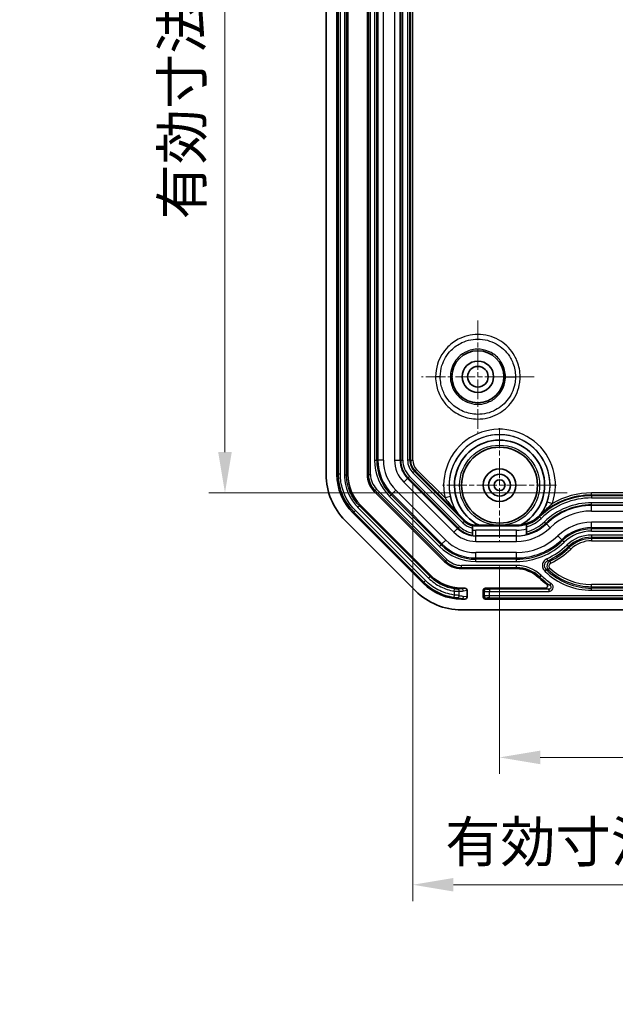
# Model space of a CAD drawing. Units: millimetres. Extents: x 1285 to 3661, y 1052 to 1473.
# Drawn here: x 2778 to 2833, y 1200 to 1290 of the extents above; entities that cross this region are included whole.
import ezdxf

# ---------------------------------------------------------------- set-up
doc = ezdxf.new("R2010")
doc.units = ezdxf.units.MM
doc.linetypes.add('CHAIN', pattern=[0.3543, 0.2362, -0.0295, 0.0591, -0.0295])
for name, color, linetype, lineweight in [('Center Mark (ISO)', 131, 'Continuous', 18), ('Dimension (ISO)', 7, 'Continuous', 18), ('Visible (ISO)', 7, 'Continuous', 35), ('Visible Narrow (ISO)', 7, 'Continuous', 25)]:
    doc.layers.add(name, color=color, linetype=linetype, lineweight=lineweight)
doc.styles.add('Note Text (TK)', font='txt')
doc.dimstyles.new('Default - Method 1b (TK)', dxfattribs={"dimscale": 1.5, "dimtxt": 2.5, "dimasz": 2.5, "dimexe": 1, "dimexo": 1.5, "dimgap": 1, "dimtad": 1, "dimtoh": 1, "dimrnd": 1e-08, "dimdsep": 46, "dimtxsty": 'Note Text (TK)', "dimcen": 0.09, "dimdle": 5, "dimclrd": 100, "dimclre": 100, "dimclrt": 7, "dimadec": 1, "dimazin": 1, "dimtfac": 1, "dimtmove": 0, "dimatfit": 3, "dimfxl": 1, "dimtolj": 1, "dimlwd": -1, "dimlwe": -1, "dimarcsym": 0})

# ---------------------------------------------------------------- blocks, each defined once
blk = doc.blocks.new('*D62')
at = {"layer": 'Defpoints', "color": 0}
for p in [(2830.413, 1353.736), (2796.578, 1246.723), (2830.413, 1246.723)]:
    blk.add_point(p, dxfattribs=at)
at = {"layer": 'Dimension (ISO)', "color": 100}
for p, q in [((2828.163, 1353.736), (2795.078, 1353.736)), ((2796.578, 1349.986), (2796.578, 1250.473)), ((2828.163, 1246.723), (2795.078, 1246.723))]:
    blk.add_line(p, q, dxfattribs=at)
for points in [[(2795.953, 1349.986), (2797.203, 1349.986), (2796.578, 1353.736)], [(2795.953, 1250.473), (2797.203, 1250.473), (2796.578, 1246.723)]]:
    blk.add_solid(points, dxfattribs=at)
at = {"layer": 'Dimension (ISO)', "color": 7, "insert": (2792.618, 1271.94), "char_height": 3.75, "attachment_point": 4, "rotation": 90, "style": 'Note Text (TK)'}
blk.add_mtext('\\A1;\\fＭＳ Ｐゴシック|b0|i0;\\H3.7310;有効寸法 / Max dim. 107', dxfattribs=at)
blk = doc.blocks.new('*D64')
at = {"layer": 'Defpoints', "color": 0}
for p in [(2821.913, 1242.179), (2865.913, 1242.179), (2865.913, 1222.322)]:
    blk.add_point(p, dxfattribs=at)
at = {"layer": 'Dimension (ISO)', "color": 100}
for p, q in [((2821.913, 1239.929), (2821.913, 1220.822)), ((2865.913, 1239.929), (2865.913, 1220.822)), ((2825.663, 1222.322), (2862.163, 1222.322))]:
    blk.add_line(p, q, dxfattribs=at)
for points in [[(2825.663, 1222.947), (2825.663, 1221.697), (2821.913, 1222.322)], [(2862.163, 1222.947), (2862.163, 1221.697), (2865.913, 1222.322)]]:
    blk.add_solid(points, dxfattribs=at)
at = {"layer": 'Dimension (ISO)', "color": 7, "insert": (2841.366, 1225.697), "char_height": 3.75, "attachment_point": 4, "style": 'Note Text (TK)'}
blk.add_mtext('\\A1;44', dxfattribs=at)
blk = doc.blocks.new('*D81')
at = {"layer": 'Defpoints', "color": 0}
for p in [(2813.906, 1249.74), (2873.919, 1249.74), (2873.919, 1210.578)]:
    blk.add_point(p, dxfattribs=at)
at = {"layer": 'Dimension (ISO)', "color": 100}
for p, q in [((2813.906, 1247.49), (2813.906, 1209.078)), ((2873.919, 1247.49), (2873.919, 1209.078)), ((2817.656, 1210.578), (2870.169, 1210.578))]:
    blk.add_line(p, q, dxfattribs=at)
for points in [[(2817.656, 1211.203), (2817.656, 1209.953), (2813.906, 1210.578)], [(2870.169, 1211.203), (2870.169, 1209.953), (2873.919, 1210.578)]]:
    blk.add_solid(points, dxfattribs=at)
at = {"layer": 'Dimension (ISO)', "color": 7, "insert": (2816.905, 1214.537), "char_height": 3.75, "attachment_point": 4, "style": 'Note Text (TK)'}
blk.add_mtext('\\A1;\\fＭＳ Ｐゴシック|b0|i0;\\H3.7310;有効寸法 / Max dim. 60', dxfattribs=at)

msp = doc.modelspace()

# ---------------------------------------------------------------- linework, layer by layer
at = {"layer": 'Center Mark (ISO)', "linetype": 'CHAIN', "ltscale": 7.704271}
for p, q in [((2819.9126, 1262.6294), (2819.9126, 1252.2294)), ((2825.1126, 1257.4294), (2814.7126, 1257.4294))]:
    msp.add_line(p, q, dxfattribs=at)
at = {"layer": 'Center Mark (ISO)', "linetype": 'CHAIN', "ltscale": 7.778352}
for p, q in [((2821.9126, 1252.6794), (2821.9126, 1242.1794)), ((2827.1626, 1247.4294), (2816.6626, 1247.4294))]:
    msp.add_line(p, q, dxfattribs=at)
at = {"layer": 'Visible (ISO)'}
for p, q in [((2805.9126, 1346.4441), (2805.9126, 1248.4147)), ((2806.9126, 1346.444), (2806.9126, 1248.4149)), ((2807.9126, 1248.4148), (2807.9126, 1346.444)), ((2809.7126, 1346.4441), (2809.7126, 1248.4147)), ((2810.3569, 1246.8591), (2816.8422, 1240.3738)), ((2815.5693, 1239.1011), (2809.0842, 1245.5862)), ((2807.6699, 1244.1721), (2814.1552, 1237.6868)), ((2814.8622, 1238.394), (2808.3772, 1244.879)), ((2817.9972, 1244.8757), (2817.9952, 1244.8741)), ((2817.9972, 1244.8757), (2818.7334, 1244.1395)), ((2819.4126, 1243.6818), (2819.4126, 1243.7107)), ((2819.4126, 1243.478), (2819.4126, 1243.6818)), ((2819.4126, 1243.0328), (2819.4126, 1243.478)), ((2819.7233, 1243.7294), (2823.4728, 1243.7294)), ((2819.7233, 1243.677), (2823.4728, 1243.677)), ((2824.4126, 1243.7957), (2824.4126, 1243.5865)), ((2824.4126, 1243.5865), (2824.4126, 1243.1305)), ((2819.4126, 1242.8309), (2819.4126, 1243.0328)), ((2819.4126, 1242.8025), (2819.4126, 1242.8309)), ((2819.4126, 1242.8025), (2819.4126, 1242.7855)), ((2824.4126, 1243.1305), (2824.4126, 1242.9243)), ((2824.4126, 1242.9243), (2824.4126, 1242.8953)), ((2823.4728, 1239.7294), (2818.3978, 1239.7294)), ((2818.709, 1237.9294), (2818.398, 1237.9294)), ((2818.9126, 1237.128), (2818.9126, 1237.7309)), ((2820.4126, 1237.7295), (2820.4126, 1237.1293)), ((2826.1468, 1237.9294), (2820.6124, 1237.9294)), ((2818.398, 1236.9294), (2818.709, 1236.9294)), ((2820.6124, 1236.9294), (2867.2127, 1236.9294)), ((2818.3978, 1235.9294), (2869.4273, 1235.9294))]:
    msp.add_line(p, q, dxfattribs=at)
for centre, radius in [((2819.9126, 1257.4294), 2.4), ((2819.9126, 1257.4294), 1.45), ((2819.9126, 1257.4294), 0.95), ((2821.9126, 1247.4294), 3.5), ((2821.9126, 1247.4294), 1.5), ((2821.9126, 1247.4294), 1.0065), ((2821.9126, 1247.4294), 1.005), ((2821.9126, 1247.4294), 0.505)]:
    msp.add_circle(centre, radius, dxfattribs=at)
for centre, radius, start, end in [((2821.9126, 1247.4294), 4.1568, 297.839925, 242.885751), ((2811.9126, 1248.4147), 6, 180, 225), ((2811.9126, 1248.4147), 2.2, 180, 225), ((2819.7233, 1245.1294), 1.4, 225, 270), ((2823.4728, 1246.7294), 3, 270, 313.94552), ((2830.4126, 1239.5294), 7, 131.959336, 133.94552), ((2819.7233, 1245.1294), 1.4524, 257.644943, 270), ((2823.4728, 1246.7294), 3.0524, 270, 287.930993), ((2818.3978, 1241.9294), 2.2, 225, 270), ((2823.4728, 1236.7294), 3, 46.05448, 90), ((2830.4126, 1243.9294), 7, 226.05448, 233.666897), ((2818.3978, 1241.9294), 6, 225, 270)]:
    msp.add_arc(centre, radius, start, end, dxfattribs=at)
for centre, major_axis, ratio, start_param, end_param in [((2811.9141, 1248.4153), (4.6209, 1.9141), 0.999869, 2.7489399, 3.5342454), ((2811.9138, 1248.4152), (3.6967, 1.5312), 0.999869, 2.7489399, 3.5342454), ((2818.3984, 1241.9307), (1.5312, 3.6967), 0.999869, 2.7489399, 3.5342454), ((2818.3985, 1241.931), (1.9141, 4.6209), 0.999869, 2.7489399, 3.5342454), ((2818.7074, 1237.7293), (0.2029, 0.031), 0.9742941, 6.1354192, 7.698439), ((2820.6127, 1237.7293), (-0.1416, 0.1416), 0.9987828, 5.4983961, 7.0679745), ((2818.7074, 1237.1295), (0.2029, -0.031), 0.9742941, 4.8679316, 6.4309514), ((2820.6127, 1237.1295), (-0.1416, -0.1416), 0.9987828, 5.4983961, 7.0679745)]:
    msp.add_ellipse(centre, major_axis=major_axis, ratio=ratio, start_param=start_param, end_param=end_param, dxfattribs=at)
for points, knots in [([(2817.9952, 1244.8741), (2817.9951, 1244.874), (2817.995, 1244.874), (2817.9932, 1244.8742), (2817.9885, 1244.8778), (2817.9788, 1244.8862), (2817.975, 1244.8895), (2817.9653, 1244.8985), (2817.9602, 1244.9033), (2817.9563, 1244.907), (2817.9562, 1244.9071), (2817.9561, 1244.9072)], [0.000000211, 0.000000211, 0.000000211, 0.000000211, 0.001041178, 0.001041178, 0.009369017, 0.009369017, 0.013279365, 0.013279365, 0.017947776, 0.017947776, 0.018082242, 0.018082242, 0.018082242, 0.018082242]), ([(2825.7806, 1244.7688), (2825.7805, 1244.7687), (2825.7803, 1244.7685), (2825.7753, 1244.7643), (2825.7686, 1244.7586), (2825.7556, 1244.7481), (2825.7508, 1244.7443), (2825.7397, 1244.7358), (2825.7347, 1244.7327), (2825.7338, 1244.7334)], [-0.0000600236, -0.0000600236, -0.0000600236, -0.0000600236, 0, 0, 0.0022563098, 0.0022563098, 0.0041766367, 0.0041766367, 0.0078506118, 0.0078506118, 0.0078506118, 0.0078506118]), ([(2826.4026, 1239.6466), (2826.3606, 1239.643), (2826.3185, 1239.6397), (2826.276, 1239.6368), (2826.2755, 1239.6368), (2826.2751, 1239.6368)], [0.01931782, 0.01931782, 0.01931782, 0.01931782, 0.28827061, 0.28827061, 0.29117539, 0.29117539, 0.29117539, 0.29117539]), ([(2826.5488, 1239.7836), (2826.5484, 1239.7832), (2826.5481, 1239.7829), (2826.5301, 1239.7663), (2826.5126, 1239.7501), (2826.4784, 1239.7182), (2826.4622, 1239.7029), (2826.4345, 1239.6769), (2826.4234, 1239.6663), (2826.4077, 1239.6515), (2826.4034, 1239.6473), (2826.4026, 1239.6466)], [-0.000142522, -0.000142522, -0.000142522, -0.000142522, 0, 0, 0.007205005, 0.007205005, 0.01502697, 0.01502697, 0.022835637, 0.022835637, 0.03063835, 0.03063835, 0.03063835, 0.03063835]), ([(2826.1468, 1237.9294), (2826.1731, 1237.9294), (2826.1991, 1237.9346), (2826.2476, 1237.9545), (2826.2696, 1237.9691), (2826.3066, 1238.0057), (2826.3213, 1238.0274), (2826.3415, 1238.0752), (2826.3469, 1238.1007), (2826.3474, 1238.1526), (2826.3427, 1238.1783), (2826.3262, 1238.2199), (2826.3168, 1238.2363), (2826.2939, 1238.266), (2826.2803, 1238.2792), (2826.2652, 1238.2903)], [0, 0, 0, 0, 0.00788958, 0.00788958, 0.015730569, 0.015730569, 0.023521676, 0.023521676, 0.031290188, 0.031290188, 0.039075976, 0.039075976, 0.04470659, 0.04470659, 0.050344973, 0.050344973, 0.050344973, 0.050344973])]:
    msp.add_open_spline(points, degree=3, knots=knots, dxfattribs=at)
for points in [[(2825.7338, 1244.7334), (2825.7333, 1244.7339), (2825.7328, 1244.7343), (2825.7323, 1244.7348)], [(2826.4026, 1239.6466), (2826.4026, 1239.6466), (2826.4026, 1239.6466), (2826.4026, 1239.6466)]]:
    msp.add_open_spline(points, degree=3, dxfattribs=at)
for points, weights in [([(2824.4126, 1243.8253), (2824.4126, 1243.8106), (2824.4126, 1243.7957)], [1, 1.00001442058, 1.00000553879]), ([(2824.4126, 1242.8779), (2824.4126, 1242.8866), (2824.4126, 1242.8953)], [1.00001637095, 1.00002113878, 1.00002109929])]:
    msp.add_rational_spline(points, weights, degree=2, dxfattribs=at)
at = {"layer": 'Visible Narrow (ISO)'}
for p, q in [((2807.028, 1346.4235), (2807.028, 1248.4354)), ((2807.2279, 1248.4354), (2807.2279, 1346.4235)), ((2807.5972, 1346.4645), (2807.5972, 1248.3944)), ((2807.7971, 1248.3944), (2807.7971, 1346.4645)), ((2809.8106, 1346.4441), (2809.8106, 1248.4147)), ((2810.0105, 1248.4147), (2810.0105, 1346.4441)), ((2810.3797, 1345.1187), (2810.3797, 1249.7402)), ((2810.5796, 1249.7402), (2810.5796, 1345.1187)), ((2810.6957, 1345.1187), (2810.6957, 1249.7402)), ((2811.1954, 1249.7402), (2811.1954, 1345.1187)), ((2812.2297, 1345.1187), (2812.2297, 1249.7402)), ((2812.7294, 1249.7402), (2812.7294, 1345.1187)), ((2813.7058, 1345.1187), (2813.7058, 1249.7402)), ((2813.9057, 1249.7402), (2813.9057, 1345.1187)), ((2812.7931, 1296.9294), (2812.7931, 1249.7402)), ((2812.993, 1249.7402), (2812.993, 1296.9294)), ((2813.4321, 1296.9294), (2813.4321, 1249.7402)), ((2813.632, 1249.7402), (2813.632, 1296.9294)), ((2816.4424, 1257.4352), (2816.012, 1257.4359)), ((2822.4525, 1257.4274), (2823.3827, 1257.4266)), ((2810.3797, 1249.7402), (2810.5796, 1249.7402)), ((2810.5796, 1249.7402), (2810.6957, 1249.7402)), ((2811.1954, 1249.7402), (2810.6957, 1249.7402)), ((2812.2297, 1249.7402), (2812.7294, 1249.7402)), ((2812.7931, 1249.7402), (2812.7294, 1249.7402)), ((2812.7931, 1249.7402), (2812.993, 1249.7402)), ((2813.632, 1249.7402), (2813.4321, 1249.7402)), ((2813.632, 1249.7402), (2813.7058, 1249.7402)), ((2813.7058, 1249.7402), (2813.9057, 1249.7402)), ((2814.0656, 1248.6933), (2813.9243, 1248.5519)), ((2814.0656, 1248.6933), (2814.1178, 1248.7455)), ((2818.6764, 1244.0825), (2814.0656, 1248.6933)), ((2814.1178, 1248.7455), (2814.2592, 1248.8868)), ((2814.1178, 1248.7455), (2817.9561, 1244.9072)), ((2816.8905, 1246.2555), (2814.2592, 1248.8868)), ((2807.028, 1248.4354), (2806.9126, 1248.4149)), ((2807.2279, 1248.4354), (2807.028, 1248.4354)), ((2807.5972, 1248.3944), (2807.7971, 1248.3944)), ((2807.9126, 1248.4148), (2807.7971, 1248.3944)), ((2809.8106, 1248.4147), (2809.7126, 1248.4147)), ((2809.8106, 1248.4147), (2810.0105, 1248.4147)), ((2813.0741, 1247.7017), (2813.4274, 1248.055)), ((2813.0741, 1247.7017), (2817.6848, 1243.0909)), ((2813.4725, 1248.1001), (2813.4274, 1248.055)), ((2818.0382, 1243.4443), (2813.4274, 1248.055)), ((2813.4725, 1248.1001), (2813.6138, 1248.2414)), ((2813.4725, 1248.1001), (2818.0832, 1243.4893)), ((2818.2246, 1243.6307), (2813.6138, 1248.2414)), ((2813.9243, 1248.5519), (2818.5351, 1243.9412)), ((2810.4262, 1246.9284), (2810.3569, 1246.8591)), ((2810.4262, 1246.9284), (2810.5676, 1247.0697)), ((2810.4262, 1246.9284), (2816.9115, 1240.4431)), ((2817.0529, 1240.5844), (2810.5676, 1247.0697)), ((2811.9894, 1246.617), (2812.3427, 1246.9703)), ((2816.9535, 1242.3596), (2812.3427, 1246.9703)), ((2811.766, 1246.3936), (2811.9073, 1246.5349)), ((2811.766, 1246.3936), (2816.3767, 1241.7828)), ((2811.9073, 1246.5349), (2811.9894, 1246.617)), ((2816.5181, 1241.9241), (2811.9073, 1246.5349)), ((2811.9894, 1246.617), (2816.6001, 1242.0062)), ((2817.3771, 1246.3692), (2816.8905, 1246.2555)), ((2826.3138, 1245.905), (2826.7859, 1245.7414)), ((2857.4126, 1246.7226), (2830.4126, 1246.7226)), ((2830.4126, 1246.5227), (2830.4126, 1246.7226)), ((2830.4126, 1246.4489), (2830.4126, 1246.5227)), ((2830.4126, 1246.5227), (2857.4126, 1246.5227)), ((2830.4126, 1246.4489), (2830.4126, 1246.249)), ((2857.4126, 1246.4489), (2830.4126, 1246.4489)), ((2830.4126, 1246.249), (2857.4126, 1246.249)), ((2808.6146, 1245.0875), (2808.4733, 1244.9462)), ((2815.0707, 1238.6315), (2808.6146, 1245.0875)), ((2808.8468, 1245.3777), (2808.9881, 1245.519)), ((2808.8468, 1245.3777), (2815.3608, 1238.8636)), ((2808.9881, 1245.519), (2809.0842, 1245.5862)), ((2815.5021, 1239.0049), (2808.9881, 1245.519)), ((2830.4126, 1245.61), (2830.4126, 1245.8099)), ((2857.4126, 1245.8099), (2830.4126, 1245.8099)), ((2830.4126, 1245.61), (2830.4126, 1245.5463)), ((2830.4126, 1245.61), (2857.4126, 1245.61)), ((2857.4126, 1245.5463), (2830.4126, 1245.5463)), ((2830.4126, 1245.0466), (2830.4126, 1245.5463)), ((2830.4126, 1245.0466), (2857.4126, 1245.0466)), ((2808.3772, 1244.879), (2808.4733, 1244.9462)), ((2808.4733, 1244.9462), (2814.9293, 1238.4902)), ((2818.6764, 1244.0825), (2818.5351, 1243.9412)), ((2818.6764, 1244.0825), (2818.7334, 1244.1395)), ((2825.6106, 1244.5114), (2825.5547, 1244.5694)), ((2825.6106, 1244.5114), (2825.7494, 1244.3675)), ((2817.6848, 1243.0909), (2818.0382, 1243.4443)), ((2818.0832, 1243.4893), (2818.0382, 1243.4443)), ((2818.0832, 1243.4893), (2818.2246, 1243.6307)), ((2819.7233, 1243.677), (2819.7233, 1243.7294)), ((2819.7233, 1242.7649), (2819.7233, 1243.2646)), ((2823.4728, 1243.2646), (2819.7233, 1243.2646)), ((2823.4728, 1243.677), (2823.4728, 1243.7294)), ((2823.4728, 1242.7649), (2823.4728, 1243.2646)), ((2826.1928, 1243.9074), (2826.0541, 1244.0513)), ((2826.1928, 1243.9074), (2826.237, 1243.8616)), ((2826.5838, 1243.5018), (2826.237, 1243.8616)), ((2857.4126, 1244.0123), (2830.4126, 1244.0123)), ((2830.4126, 1243.5126), (2830.4126, 1244.0123)), ((2830.4126, 1243.3965), (2830.4126, 1243.5126)), ((2830.4126, 1243.5126), (2857.4126, 1243.5126)), ((2830.4126, 1243.1966), (2830.4126, 1243.3965)), ((2857.4126, 1243.3965), (2830.4126, 1243.3965)), ((2830.4126, 1243.1966), (2857.4126, 1243.1966)), ((2816.6001, 1242.0062), (2816.9535, 1242.3596)), ((2819.7233, 1242.7649), (2819.7233, 1242.7463)), ((2819.7233, 1242.7649), (2823.4728, 1242.7649)), ((2819.7233, 1242.2466), (2819.7233, 1242.7463)), ((2823.4728, 1242.7463), (2819.7233, 1242.7463)), ((2819.7233, 1242.2466), (2823.4728, 1242.2466)), ((2823.4728, 1242.7649), (2823.4728, 1242.7463)), ((2823.4728, 1242.2466), (2823.4728, 1242.7463)), ((2827.6484, 1242.3973), (2827.3016, 1242.7571)), ((2827.7289, 1242.3137), (2827.6484, 1242.3973)), ((2827.8676, 1242.1698), (2827.7289, 1242.3137)), ((2830.4126, 1242.8273), (2830.4126, 1242.6274)), ((2857.4126, 1242.8273), (2830.4126, 1242.8273)), ((2830.4126, 1242.6274), (2830.4126, 1242.5012)), ((2830.4126, 1242.6274), (2857.4126, 1242.6274)), ((2830.4126, 1242.5012), (2830.4126, 1242.3014)), ((2857.4126, 1242.5012), (2830.4126, 1242.5012)), ((2830.4126, 1242.3014), (2857.4126, 1242.3014)), ((2816.3767, 1241.7828), (2816.5181, 1241.9241)), ((2816.5181, 1241.9241), (2816.6001, 1242.0062)), ((2828.2626, 1241.76), (2828.1239, 1241.9039)), ((2828.2626, 1241.76), (2828.3502, 1241.6691)), ((2828.3502, 1241.6691), (2828.4889, 1241.5252)), ((2816.9115, 1240.4431), (2816.8422, 1240.3738)), ((2816.9115, 1240.4431), (2817.0529, 1240.5844)), ((2823.4728, 1241.2123), (2819.7233, 1241.2123)), ((2819.7233, 1240.7126), (2819.7233, 1241.2123)), ((2819.7233, 1240.5965), (2819.7233, 1240.7126)), ((2819.7233, 1240.7126), (2823.4728, 1240.7126)), ((2819.7233, 1240.3966), (2819.7233, 1240.5965)), ((2823.4728, 1240.5965), (2819.7233, 1240.5965)), ((2823.4728, 1240.7126), (2823.4728, 1241.2123)), ((2823.4728, 1240.5965), (2823.4728, 1240.7126)), ((2823.4728, 1240.3966), (2823.4728, 1240.5965)), ((2826.2747, 1240.6411), (2826.3582, 1240.4595)), ((2823.4728, 1240.0273), (2818.3978, 1240.0273)), ((2818.3978, 1239.8274), (2818.3978, 1240.0273)), ((2818.3978, 1239.8274), (2823.4728, 1239.8274)), ((2818.3978, 1239.8274), (2818.3978, 1239.7294)), ((2819.7233, 1240.3966), (2823.4728, 1240.3966)), ((2823.4728, 1239.8274), (2823.4728, 1240.0273)), ((2823.4728, 1239.8274), (2823.4728, 1239.7294)), ((2826.0868, 1239.497), (2826.224, 1239.6423)), ((2826.1147, 1239.4704), (2826.2534, 1239.6143)), ((2826.2534, 1239.6143), (2826.2751, 1239.6368)), ((2826.5645, 1240.4178), (2826.6525, 1240.2383)), ((2815.0707, 1238.6315), (2814.9293, 1238.4902)), ((2815.3608, 1238.8636), (2815.5021, 1239.0049)), ((2815.5693, 1239.1011), (2815.5021, 1239.0049)), ((2825.6228, 1238.96), (2825.5547, 1238.8894)), ((2825.6228, 1238.96), (2825.7615, 1239.1039)), ((2814.9293, 1238.4902), (2814.8622, 1238.394)), ((2817.714, 1237.666), (2817.745, 1237.8634)), ((2818.3893, 1237.8806), (2818.398, 1237.9294)), ((2818.709, 1237.9294), (2818.3893, 1237.8806)), ((2818.5843, 1237.6807), (2818.9126, 1237.7309)), ((2820.4126, 1237.7295), (2820.5005, 1237.6416)), ((2820.7003, 1237.8415), (2820.6124, 1237.9294)), ((2821.0002, 1237.8314), (2821.0002, 1237.6315)), ((2826.4568, 1237.8314), (2821.0002, 1237.8314)), ((2826.4568, 1237.8314), (2826.4568, 1237.6315)), ((2826.5681, 1238.1973), (2826.6794, 1238.3633)), ((2830.4126, 1238.0624), (2830.4126, 1238.2622)), ((2857.4126, 1238.2622), (2830.4126, 1238.2622)), ((2830.4126, 1238.0624), (2857.4126, 1238.0624)), ((2830.4126, 1237.9362), (2830.4126, 1238.0624)), ((2830.4126, 1237.7363), (2830.4126, 1237.9362)), ((2857.4126, 1237.9362), (2830.4126, 1237.9362)), ((2830.4126, 1237.7363), (2857.4126, 1237.7363)), ((2817.714, 1237.2975), (2817.6842, 1237.0998)), ((2817.714, 1237.666), (2817.714, 1237.2975)), ((2818.2014, 1237.2545), (2818.2014, 1237.6385)), ((2818.398, 1236.9294), (2818.4062, 1236.9757)), ((2818.4062, 1236.9757), (2818.709, 1236.9294)), ((2818.9126, 1237.128), (2818.6012, 1237.1756)), ((2820.5005, 1237.2172), (2820.4126, 1237.1293)), ((2820.5005, 1237.6416), (2820.5005, 1237.2172)), ((2820.6124, 1236.9294), (2820.7003, 1237.0173)), ((2821.0002, 1237.6315), (2826.4568, 1237.6315)), ((2821.0002, 1237.2273), (2821.0002, 1237.6315)), ((2866.825, 1237.2273), (2821.0002, 1237.2273)), ((2821.0002, 1237.0274), (2821.0002, 1237.2273)), ((2821.0002, 1237.0274), (2866.825, 1237.0274))]:
    msp.add_line(p, q, dxfattribs=at)
msp.add_circle((2821.9126, 1247.4294), 3.6927, dxfattribs=at)
for centre, radius, start, end in [((2821.9126, 1247.4294), 5.1574, 340.89539, 193.156878), ((2821.9126, 1247.4294), 4.6578, 340.89539, 193.156878), ((2821.9126, 1247.4294), 4.6565, 323.751289, 214.220677), ((2815.1126, 1249.7402), 4.7328, 180, 225), ((2815.1126, 1249.7402), 4.5329, 180, 225), ((2815.1126, 1249.7402), 4.4169, 180, 225), ((2815.1126, 1249.7402), 3.9172, 180, 225), ((2815.1126, 1249.7402), 2.8828, 180, 225), ((2815.1126, 1249.7402), 2.3831, 180, 225), ((2815.1126, 1249.7402), 2.3194, 180, 225), ((2815.1126, 1249.7402), 2.1196, 180, 225), ((2815.1126, 1249.7402), 1.6804, 180, 225), ((2815.1126, 1249.7402), 1.4806, 180, 225), ((2815.1126, 1249.7402), 1.4067, 180, 225), ((2815.1126, 1249.7402), 1.2069, 180, 225), ((2811.9126, 1248.4147), 2.102, 180, 225), ((2811.9126, 1248.4147), 1.9021, 180, 225), ((2830.4126, 1239.5294), 6.9194, 90, 133.94552), ((2830.4126, 1239.5294), 6.7196, 90, 133.94552), ((2830.4126, 1239.5294), 6.9933, 90, 131.478947), ((2830.4126, 1239.5294), 7.1931, 90, 120.276699), ((2830.4126, 1239.5294), 6.2804, 90, 133.94552), ((2830.4126, 1239.5294), 6.0806, 90, 133.94552), ((2830.4126, 1239.5294), 6.0169, 90, 133.94552), ((2830.4126, 1239.5294), 5.5172, 90, 133.94552), ((2819.7233, 1245.1294), 1.4806, 225, 257.883684), ((2823.4728, 1246.7294), 3.0806, 287.761472, 313.94552), ((2823.4728, 1246.7294), 3.2804, 286.646611, 313.94552), ((2819.7233, 1245.1294), 2.3831, 225, 270), ((2819.7233, 1245.1294), 2.3194, 225, 262.300195), ((2819.7233, 1245.1294), 2.1196, 225, 261.56904), ((2819.7233, 1245.1294), 1.6804, 225, 259.342912), ((2819.7233, 1245.1294), 1.8648, 260.406897, 270), ((2823.4728, 1246.7294), 3.9831, 270, 313.94552), ((2823.4728, 1246.7294), 4.4828, 270, 313.94552), ((2823.4728, 1246.7294), 3.4648, 270, 285.737298), ((2823.4728, 1246.7294), 3.7196, 284.634281, 313.94552), ((2823.4728, 1246.7294), 3.9194, 283.872623, 313.94552), ((2830.4126, 1239.5294), 4.4828, 90, 133.94552), ((2830.4126, 1239.5294), 3.9831, 90, 133.94552), ((2830.4126, 1239.5294), 3.8671, 90, 133.94552), ((2830.4126, 1239.5294), 3.6672, 90, 133.94552), ((2819.7233, 1245.1294), 3.9172, 225, 270), ((2819.7233, 1245.1294), 2.8828, 225, 270), ((2819.7233, 1245.1294), 2.3645, 262.447705, 270), ((2823.4728, 1246.7294), 3.9645, 270, 283.711944), ((2823.4728, 1246.7294), 5.5172, 270, 313.94552), ((2823.4728, 1246.7294), 6.0169, 270, 313.94552), ((2823.4728, 1246.7294), 6.1329, 270, 313.94552), ((2830.4126, 1239.5294), 3.2979, 90, 133.94552), ((2830.4126, 1239.5294), 3.098, 90, 133.94552), ((2830.4126, 1239.5294), 2.9718, 90, 133.94552), ((2830.4126, 1239.5294), 2.7719, 90, 133.94552), ((2819.7233, 1245.1294), 4.7328, 225, 270), ((2819.7233, 1245.1294), 4.5329, 225, 270), ((2819.7233, 1245.1294), 4.4169, 225, 270), ((2823.4728, 1246.7294), 6.3328, 270, 313.94552), ((2823.4728, 1246.7294), 6.7021, 294.711864, 313.94552), ((2823.4728, 1246.7294), 6.902, 294.711864, 313.94552), ((2823.4728, 1246.7294), 7.0282, 296.097597, 313.94552), ((2823.4728, 1246.7294), 7.2281, 296.097597, 313.94552), ((2818.3978, 1241.9294), 2.102, 225, 270), ((2818.3978, 1241.9294), 1.9021, 225, 270), ((2823.4728, 1236.7294), 3.2979, 46.05448, 90), ((2823.4728, 1236.7294), 3.098, 46.05448, 90), ((2823.4728, 1236.7294), 4.0067, 46.05448, 46.635124), ((2830.4126, 1243.9294), 5.9933, 226.05448, 270), ((2830.4126, 1243.9294), 5.8671, 226.884606, 270), ((2830.4126, 1243.9294), 5.6672, 227.016881, 270), ((2830.4126, 1243.9294), 6.902, 226.05448, 236.150889), ((2830.4126, 1243.9294), 6.7021, 226.05448, 236.150889), ((2823.4728, 1236.7294), 3.8069, 46.05448, 46.635124), ((2830.4126, 1243.9294), 6.1931, 226.05448, 270)]:
    msp.add_arc(centre, radius, start, end, dxfattribs=at)
for centre, major_axis, ratio, start_param, end_param in [((2818.0064, 1237.6385), (-0.0135, 0.1995), 0.9747475, 4.6464511, 6.1240662), ((2818.3893, 1237.6807), (-0.0302, 0.1977), 0.9742941, 4.5646229, 6.1276427), ((2820.7003, 1237.6416), (0.1414, 0.1414), 0.9987828, 0.7860072, 2.3555855), ((2821.0002, 1237.8419), (-0.3, 0), 0.0349208, 0.0349066, 1.5707963), ((2818.0064, 1237.2545), (-0.0471, -0.1944), 0.9734391, 0.1551533, 1.802561), ((2818.1914, 1241.884), (3.7397, 2.458), 0.9290341, 4.1664778, 4.2539855), ((2818.9997, 1241.9247), (-2.7551, 4.0553), 0.9336711, 2.3412182, 2.4273379), ((2818.4062, 1237.1756), (-0.0302, -0.1977), 0.9742941, 0.1555427, 1.7185624), ((2821.0002, 1237.642), (0.5, 0), 0.0209525, 3.1764992, 4.712389), ((2821.0002, 1237.2168), (-0.5, 0), 0.0209525, 4.712389, 6.2482787), ((2820.7003, 1237.2172), (0.1414, -0.1414), 0.9987828, 3.9275998, 5.4971782), ((2821.0002, 1237.017), (0.3, 0), 0.0349208, 1.5707963, 3.1066861)]:
    msp.add_ellipse(centre, major_axis=major_axis, ratio=ratio, start_param=start_param, end_param=end_param, dxfattribs=at)
for points, knots in [([(2823.8132, 1257.4327), (2823.8128, 1257.9128), (2823.7207, 1258.4004), (2823.4774, 1259.0239), (2823.3949, 1259.1971), (2822.9901, 1259.9061), (2822.5508, 1260.3696), (2821.4689, 1261.0669), (2820.821, 1261.2795), (2819.5141, 1261.3639), (2818.8512, 1261.2392), (2817.845, 1260.7685), (2817.4633, 1260.4993), (2816.7034, 1259.7325), (2816.3712, 1259.179), (2816.0716, 1258.2126), (2816.0126, 1257.8238), (2816.012, 1257.4359)], [-1.2180141, -1.2180141, -1.2180141, -1.2180141, -1.0742305, -1.0742305, -1.0172307, -1.0172307, -0.8314934, -0.8314934, -0.6346359, -0.6346359, -0.4398623, -0.4398623, -0.3033175, -0.3033175, -0.1170183, -0.1170183, -0.0006443, -0.0006443, -0.0006443, -0.0006443]), ([(2816.4424, 1257.4352), (2816.443, 1257.7803), (2816.4955, 1258.1262), (2816.762, 1258.9859), (2817.0575, 1259.4783), (2817.7336, 1260.1605), (2818.0731, 1260.4), (2818.9683, 1260.8188), (2819.5581, 1260.9297), (2820.7207, 1260.8546), (2821.2972, 1260.6655), (2822.2596, 1260.0452), (2822.6504, 1259.6328), (2823.0106, 1259.002), (2823.084, 1258.848), (2823.3004, 1258.2932), (2823.3823, 1257.8595), (2823.3827, 1257.4323)], [0.0006443, 0.0006443, 0.0006443, 0.0006443, 0.1170183, 0.1170183, 0.3033175, 0.3033175, 0.4398623, 0.4398623, 0.6346359, 0.6346359, 0.8314934, 0.8314934, 1.0172307, 1.0172307, 1.0742305, 1.0742305, 1.2180141, 1.2180141, 1.2180141, 1.2180141]), ([(2822.4525, 1257.4274), (2822.4525, 1257.3324), (2822.447, 1257.2369), (2822.3978, 1256.8044), (2822.2917, 1256.4771), (2821.9522, 1255.8755), (2821.7176, 1255.6083), (2821.1597, 1255.1897), (2820.8426, 1255.0406), (2820.1971, 1254.8855), (2819.8778, 1254.8699), (2819.2715, 1254.9541), (2818.9894, 1255.0449), (2818.4668, 1255.3202), (2818.2305, 1255.5034), (2817.7831, 1255.9964), (2817.5956, 1256.3254), (2817.411, 1256.9207), (2817.3726, 1257.1754), (2817.3726, 1257.4294), (2817.3726, 1257.5932), (2817.3886, 1257.7586), (2817.4718, 1258.1805), (2817.5629, 1258.4295), (2817.803, 1258.8628), (2817.9437, 1259.0504), (2818.3349, 1259.4468), (2818.6161, 1259.638), (2819.2968, 1259.9279), (2819.7201, 1259.9959), (2820.4876, 1259.9288), (2820.8334, 1259.8232), (2821.4765, 1259.4665), (2821.7648, 1259.2086), (2822.2322, 1258.5493), (2822.3886, 1258.1387), (2822.4473, 1257.6189), (2822.4526, 1257.5233), (2822.4525, 1257.4274)], [0.9492091, 0.9492091, 0.9492091, 0.9492091, 0.9832305, 0.9832305, 1.1041451, 1.1041451, 1.2289959, 1.2289959, 1.3521859, 1.3521859, 1.4650536, 1.4650536, 1.5698721, 1.5698721, 1.6753025, 1.6753025, 1.8072278, 1.8072278, 1.8984183, 1.8984183, 1.8984183, 1.9572334, 1.9572334, 2.0513377, 2.0513377, 2.1336669, 2.1336669, 2.2512912, 2.2512912, 2.3992893, 2.3992893, 2.5258726, 2.5258726, 2.6610668, 2.6610668, 2.8132807, 2.8132807, 2.8476274, 2.8476274, 2.8476274, 2.8476274]), ([(2816.012, 1257.4359), (2816.012, 1257.4337), (2816.0119, 1257.4316), (2816.0119, 1257.4294), (2816.0119, 1257.1773), (2816.0366, 1256.9228), (2816.1649, 1256.2736), (2816.3054, 1255.8904), (2816.6761, 1255.2232), (2816.8938, 1254.934), (2817.498, 1254.3248), (2817.9315, 1254.0317), (2818.8606, 1253.6396), (2819.3731, 1253.5335), (2820.5187, 1253.5232), (2821.1675, 1253.6801), (2822.2573, 1254.2574), (2822.7108, 1254.649), (2823.4417, 1255.6461), (2823.6903, 1256.2622), (2823.8015, 1257.0796), (2823.8133, 1257.2562), (2823.8132, 1257.4327)], [-0.0006443, -0.0006443, -0.0006443, -0.0006443, 0, 0, 0, 0.0756323, 0.0756323, 0.1966441, 0.1966441, 0.3027945, 0.3027945, 0.4540512, 0.4540512, 0.605317, 0.605317, 0.7977394, 0.7977394, 0.9725031, 0.9725031, 1.1651623, 1.1651623, 1.2180141, 1.2180141, 1.2180141, 1.2180141]), ([(2823.3827, 1257.4266), (2823.3826, 1257.2715), (2823.3721, 1257.1163), (2823.2734, 1256.391), (2823.0522, 1255.8429), (2822.402, 1254.9559), (2821.9985, 1254.6075), (2821.029, 1254.0939), (2820.4518, 1253.9543), (2819.4326, 1253.9635), (2818.9767, 1254.0579), (2818.1501, 1254.4067), (2817.7644, 1254.6674), (2817.2269, 1255.2094), (2817.0333, 1255.4667), (2816.7035, 1256.0603), (2816.5785, 1256.4011), (2816.4644, 1256.9787), (2816.4424, 1257.2051), (2816.4424, 1257.4294), (2816.4424, 1257.4313), (2816.4424, 1257.4332), (2816.4424, 1257.4352)], [-1.2173698, -1.2173698, -1.2173698, -1.2173698, -1.1651623, -1.1651623, -0.9725031, -0.9725031, -0.7977394, -0.7977394, -0.605317, -0.605317, -0.4540512, -0.4540512, -0.3027945, -0.3027945, -0.1966441, -0.1966441, -0.0756323, -0.0756323, 0, 0, 0, 0.0006443, 0.0006443, 0.0006443, 0.0006443]), ([(2807.028, 1248.4354), (2807.028, 1247.9419), (2807.1026, 1247.4485), (2807.4844, 1246.2144), (2807.9088, 1245.5107), (2808.4733, 1244.9462)], [-0.39265276, -0.39265276, -0.39265276, -0.39265276, -0.09268055, -0.09268055, 0.39265276, 0.39265276, 0.39265276, 0.39265276]), ([(2808.6146, 1245.0875), (2808.073, 1245.6291), (2807.6658, 1246.3044), (2807.2995, 1247.4885), (2807.2279, 1247.9619), (2807.2279, 1248.4354)], [-0.39265276, -0.39265276, -0.39265276, -0.39265276, 0.09268055, 0.09268055, 0.39265276, 0.39265276, 0.39265276, 0.39265276]), ([(2807.5972, 1248.3944), (2807.5972, 1247.7042), (2807.7679, 1247.0144), (2808.289, 1246.0266), (2808.5451, 1245.6793), (2808.8468, 1245.3777)], [-0.39265276, -0.39265276, -0.39265276, -0.39265276, 0.09268775, 0.09268775, 0.39265276, 0.39265276, 0.39265276, 0.39265276]), ([(2808.9881, 1245.519), (2808.7005, 1245.8065), (2808.4565, 1246.1375), (2807.9598, 1247.0791), (2807.7971, 1247.7365), (2807.7971, 1248.3944)], [-0.39265276, -0.39265276, -0.39265276, -0.39265276, -0.09268775, -0.09268775, 0.39265276, 0.39265276, 0.39265276, 0.39265276]), ([(2816.8905, 1246.2555), (2816.9945, 1246.1066), (2817.1056, 1245.9547), (2817.4043, 1245.5628), (2817.6004, 1245.3225), (2817.8171, 1245.0688), (2817.8474, 1245.0336), (2817.897, 1244.9762), (2817.9178, 1244.9524), (2817.9468, 1244.9187), (2817.9564, 1244.9074), (2817.9561, 1244.9072)], [-0.29921861, -0.29921861, -0.29921861, -0.29921861, -0.23607749, -0.23607749, -0.13505171, -0.13505171, -0.11831184, -0.11831184, -0.10552753, -0.10552753, -0.0948191, -0.0948191, -0.0948191, -0.0948191]), ([(2817.9952, 1244.8741), (2817.9852, 1244.8911), (2817.9734, 1244.9109), (2817.9409, 1244.9658), (2817.9191, 1245.0031), (2817.7655, 1245.2744), (2817.6388, 1245.5416), (2817.4744, 1246.0007), (2817.4203, 1246.1841), (2817.3771, 1246.3692)], [0.10833207, 0.10833207, 0.10833207, 0.10833207, 0.11831184, 0.11831184, 0.13505171, 0.13505171, 0.23607749, 0.23607749, 0.29921861, 0.29921861, 0.29921861, 0.29921861]), ([(2826.3138, 1245.905), (2826.2685, 1245.7743), (2826.2178, 1245.6449), (2826.1035, 1245.3841), (2826.0394, 1245.2541), (2825.9305, 1245.054), (2825.8875, 1244.9798), (2825.845, 1244.9101), (2825.8103, 1244.8529), (2825.7748, 1244.7972), (2825.7413, 1244.7451), (2825.7375, 1244.7392), (2825.7338, 1244.7334)], [0, 0, 0, 0, 0.045936, 0.045936, 0.09649861, 0.09649861, 0.12810025, 0.12810025, 0.12810025, 0.1539906, 0.1539906, 0.15745835, 0.15745835, 0.15745835, 0.15745835]), ([(2825.7806, 1244.7688), (2825.7806, 1244.7688), (2825.7806, 1244.7689), (2825.7829, 1244.772), (2825.8102, 1244.7999), (2825.884, 1244.8744), (2825.9373, 1244.9273), (2825.9906, 1244.9797), (2826.0558, 1245.0436), (2826.1233, 1245.1091), (2826.299, 1245.2779), (2826.407, 1245.3801), (2826.6074, 1245.5702), (2826.6999, 1245.6582), (2826.7859, 1245.7414)], [-0.17252871, -0.17252871, -0.17252871, -0.17252871, -0.1715687, -0.1715687, -0.1539906, -0.1539906, -0.12810025, -0.12810025, -0.12810025, -0.09649861, -0.09649861, -0.045936, -0.045936, 0, 0, 0, 0]), ([(2826.2747, 1240.6411), (2826.1449, 1240.5813), (2826.0329, 1240.4799), (2825.8965, 1240.2435), (2825.8641, 1240.1141), (2825.8706, 1239.8744), (2825.9016, 1239.7619), (2825.9914, 1239.6019), (2826.0358, 1239.5452), (2826.0868, 1239.497)], [0, 0, 0, 0, 0.04286898, 0.04286898, 0.08110336, 0.08110336, 0.11477257, 0.11477257, 0.13581582, 0.13581582, 0.13581582, 0.13581582]), ([(2826.224, 1239.6423), (2826.1875, 1239.6767), (2826.1558, 1239.7172), (2826.0915, 1239.8316), (2826.0693, 1239.9119), (2826.0646, 1240.0832), (2826.0878, 1240.1756), (2826.1853, 1240.3444), (2826.2654, 1240.4169), (2826.3582, 1240.4595)], [-0.13581582, -0.13581582, -0.13581582, -0.13581582, -0.11477257, -0.11477257, -0.08110336, -0.08110336, -0.04286898, -0.04286898, 0, 0, 0, 0]), ([(2826.5645, 1240.4178), (2826.5542, 1240.4199), (2826.5438, 1240.4221), (2826.5099, 1240.429), (2826.4863, 1240.4338), (2826.4625, 1240.4386), (2826.4387, 1240.4434), (2826.4147, 1240.4483), (2826.3798, 1240.4552), (2826.369, 1240.4574), (2826.3582, 1240.4595)], [0.06976223, 0.06976223, 0.06976223, 0.06976223, 0.1254013, 0.1254013, 0.25080261, 0.25080261, 0.25080261, 0.37620391, 0.37620391, 0.4318289, 0.4318289, 0.4318289, 0.4318289]), ([(2826.224, 1239.6423), (2826.2346, 1239.6412), (2826.2452, 1239.64), (2826.2622, 1239.6382), (2826.2686, 1239.6375), (2826.2751, 1239.6368)], [-0.431828905, -0.431828905, -0.431828905, -0.431828905, -0.376203915, -0.376203915, -0.342230579, -0.342230579, -0.342230579, -0.342230579]), ([(2826.5645, 1240.4178), (2826.5356, 1240.4036), (2826.5077, 1240.3864), (2826.4403, 1240.335), (2826.4041, 1240.2973), (2826.3357, 1240.1989), (2826.3086, 1240.1357), (2826.2773, 1239.983), (2826.2829, 1239.8924), (2826.3312, 1239.7496), (2826.3625, 1239.6942), (2826.4026, 1239.6466)], [0, 0, 0, 0, 0.005815267, 0.005815267, 0.015119695, 0.015119695, 0.027215451, 0.027215451, 0.042939934, 0.042939934, 0.054140831, 0.054140831, 0.054140831, 0.054140831]), ([(2826.5488, 1239.7836), (2826.5277, 1239.8103), (2826.5112, 1239.8406), (2826.4833, 1239.9231), (2826.4799, 1239.9775), (2826.4987, 1240.0691), (2826.515, 1240.107), (2826.5561, 1240.166), (2826.5778, 1240.1886), (2826.6183, 1240.2195), (2826.635, 1240.2298), (2826.6525, 1240.2383)], [-0.053115666, -0.053115666, -0.053115666, -0.053115666, -0.042939934, -0.042939934, -0.027215451, -0.027215451, -0.015119695, -0.015119695, -0.005815267, -0.005815267, 0, 0, 0, 0]), ([(2817.714, 1237.2975), (2817.1896, 1237.3764), (2816.6786, 1237.5442), (2815.7908, 1238.0126), (2815.4055, 1238.2967), (2815.0707, 1238.6315)], [-0.24330194, -0.24330194, -0.24330194, -0.24330194, 0.09268055, 0.09268055, 0.39265276, 0.39265276, 0.39265276, 0.39265276]), ([(2815.3608, 1238.8636), (2815.6919, 1238.5325), (2816.0779, 1238.2565), (2816.8812, 1237.8623), (2817.2925, 1237.7323), (2817.714, 1237.666)], [-0.39265276, -0.39265276, -0.39265276, -0.39265276, -0.06345187, -0.06345187, 0.23650499, 0.23650499, 0.23650499, 0.23650499]), ([(2817.745, 1237.8634), (2817.3434, 1237.9267), (2816.9513, 1238.0506), (2816.1856, 1238.4263), (2815.8177, 1238.6894), (2815.5021, 1239.0049)], [-0.23650499, -0.23650499, -0.23650499, -0.23650499, 0.06345187, 0.06345187, 0.39265276, 0.39265276, 0.39265276, 0.39265276]), ([(2814.9293, 1238.4902), (2815.2783, 1238.1412), (2815.6799, 1237.8451), (2816.6052, 1237.357), (2817.1377, 1237.1821), (2817.6842, 1237.0998)], [-0.39265276, -0.39265276, -0.39265276, -0.39265276, -0.09268055, -0.09268055, 0.24330194, 0.24330194, 0.24330194, 0.24330194]), ([(2818.0239, 1237.8376), (2818.0198, 1237.8373), (2818.0139, 1237.8372), (2817.9943, 1237.8373), (2817.9781, 1237.8379), (2817.9328, 1237.8407), (2817.9014, 1237.8434), (2817.8287, 1237.8513), (2817.7867, 1237.8569), (2817.745, 1237.8634)], [0, 0, 0, 0, 0.005781335, 0.005781335, 0.01503147, 0.01503147, 0.027056647, 0.027056647, 0.04032388, 0.04032388, 0.04032388, 0.04032388]), ([(2818.3893, 1237.8806), (2818.319, 1237.8693), (2818.2485, 1237.8598), (2818.1267, 1237.8463), (2818.0753, 1237.8415), (2818.0239, 1237.8376)], [1.484320049, 1.484320049, 1.484320049, 1.484320049, 1.53497435, 1.53497435, 1.57182767, 1.57182767, 1.57182767, 1.57182767]), ([(2826.1468, 1237.9294), (2826.1699, 1237.9218), (2826.1931, 1237.9143), (2826.2472, 1237.8968), (2826.2782, 1237.8869), (2826.3096, 1237.877), (2826.3409, 1237.8671), (2826.3726, 1237.8572), (2826.422, 1237.842), (2826.4393, 1237.8367), (2826.4568, 1237.8314)], [-0.32216173, -0.32216173, -0.32216173, -0.32216173, -0.25671467, -0.25671467, -0.17114311, -0.17114311, -0.17114311, -0.08557156, -0.08557156, -0.03958672, -0.03958672, -0.03958672, -0.03958672]), ([(2826.5681, 1238.1973), (2826.551, 1238.2023), (2826.5341, 1238.2074), (2826.4859, 1238.2218), (2826.4549, 1238.2312), (2826.4243, 1238.2406), (2826.3937, 1238.25), (2826.3634, 1238.2593), (2826.3105, 1238.2759), (2826.2878, 1238.2831), (2826.2652, 1238.2903)], [0.03958672, 0.03958672, 0.03958672, 0.03958672, 0.08557156, 0.08557156, 0.17114311, 0.17114311, 0.17114311, 0.25671467, 0.25671467, 0.32216173, 0.32216173, 0.32216173, 0.32216173]), ([(2826.4568, 1237.6315), (2826.4829, 1237.6315), (2826.5093, 1237.6341), (2826.5765, 1237.6473), (2826.6162, 1237.6619), (2826.7008, 1237.709), (2826.7429, 1237.7454), (2826.8194, 1237.8455), (2826.847, 1237.9137), (2826.8658, 1238.0763), (2826.8432, 1238.1712), (2826.7632, 1238.2939), (2826.7242, 1238.3332), (2826.6794, 1238.3633)], [0, 0, 0, 0, 0.00783459, 0.00783459, 0.02036993, 0.02036993, 0.03666588, 0.03666588, 0.0578506, 0.0578506, 0.08539075, 0.08539075, 0.10157465, 0.10157465, 0.10157465, 0.10157465]), ([(2826.5681, 1238.1973), (2826.5909, 1238.1821), (2826.6107, 1238.1624), (2826.6514, 1238.1008), (2826.6631, 1238.0532), (2826.6538, 1237.9719), (2826.64, 1237.9378), (2826.6015, 1237.8878), (2826.5802, 1237.8697), (2826.5375, 1237.8463), (2826.5174, 1237.8391), (2826.4833, 1237.8326), (2826.47, 1237.8313), (2826.4568, 1237.8314)], [-0.10157465, -0.10157465, -0.10157465, -0.10157465, -0.08539075, -0.08539075, -0.0578506, -0.0578506, -0.03666588, -0.03666588, -0.02036993, -0.02036993, -0.00783459, -0.00783459, 0, 0, 0, 0]), ([(2817.6842, 1237.0998), (2817.7046, 1237.0968), (2817.7252, 1237.0937), (2817.7777, 1237.0862), (2817.8087, 1237.0818), (2817.8749, 1237.0727), (2817.9078, 1237.0683), (2817.9603, 1237.0607), (2817.9793, 1237.0577), (2817.9891, 1237.0553)], [0, 0, 0, 0, 0.005931321, 0.005931321, 0.015421435, 0.015421435, 0.027758583, 0.027758583, 0.040422305, 0.040422305, 0.040422305, 0.040422305]), ([(2817.714, 1237.666), (2817.7868, 1237.6591), (2817.8602, 1237.6532), (2817.9874, 1237.6449), (2818.0422, 1237.6421), (2818.1215, 1237.639), (2818.1497, 1237.6384), (2818.184, 1237.6381), (2818.1942, 1237.6382), (2818.2014, 1237.6385)], [-0.04032388, -0.04032388, -0.04032388, -0.04032388, -0.027056647, -0.027056647, -0.01503147, -0.01503147, -0.005781335, -0.005781335, 0, 0, 0, 0]), ([(2818.2014, 1237.2545), (2818.1857, 1237.2567), (2818.1553, 1237.2597), (2818.0715, 1237.2671), (2818.0188, 1237.2714), (2817.913, 1237.2802), (2817.8634, 1237.2843), (2817.7794, 1237.2916), (2817.7465, 1237.2946), (2817.714, 1237.2975)], [-0.040422305, -0.040422305, -0.040422305, -0.040422305, -0.027758583, -0.027758583, -0.015421435, -0.015421435, -0.005931321, -0.005931321, 0, 0, 0, 0]), ([(2817.9891, 1237.0553), (2818.1185, 1237.0248), (2818.2488, 1236.9995), (2818.3885, 1236.9783), (2818.3973, 1236.977), (2818.4062, 1236.9757)], [1.402967652, 1.402967652, 1.402967652, 1.402967652, 1.483606114, 1.483606114, 1.489087326, 1.489087326, 1.489087326, 1.489087326])]:
    msp.add_open_spline(points, degree=3, knots=knots, dxfattribs=at)
msp.add_open_spline([(2823.3827, 1257.4323), (2823.3827, 1257.4304), (2823.3827, 1257.4285), (2823.3827, 1257.4266)], degree=3, dxfattribs=at)

# ---------------------------------------------------------------- dimensions: what is measured, and where the dimension line sits
at = {"layer": 'Dimension (ISO)', "color": 100}
dim = msp.add_linear_dim(base=(2796.5775, 1246.7226), p1=(2830.4126, 1353.7363), p2=(2830.4126, 1246.7226), angle=270, text='\\fＭＳ Ｐゴシック|b0|i0;\\H3.7310;有効寸法 / Max dim. <>', dimstyle='Default - Method 1b (TK)', override={"dimgap": 1, "dimtoh": 0, "dimdec": 1, "dimtol": 0, "dimlim": 0, "dimtp": 0, "dimtm": 0, "dimtdec": 2, "dimtofl": 0, "dimatfit": 1}, dxfattribs=at)
dim.commit()
dim.dimension.update_dxf_attribs({"geometry": '*D62', "text_midpoint": (2796.5775, 1300.2294), "dimtype": 160})
dim = msp.add_linear_dim(base=(2873.9194, 1210.578), p1=(2813.9057, 1249.7402), p2=(2873.9194, 1249.7402), text='\\fＭＳ Ｐゴシック|b0|i0;\\H3.7310;有効寸法 / Max dim. <>', dimstyle='Default - Method 1b (TK)', override={"dimgap": 1, "dimtoh": 0, "dimdec": 1, "dimtol": 0, "dimlim": 0, "dimtp": 0, "dimtm": 0, "dimtdec": 2, "dimtofl": 0, "dimatfit": 1}, dxfattribs=at)
dim.commit()
dim.dimension.update_dxf_attribs({"geometry": '*D81', "text_midpoint": (2843.9126, 1210.578), "dimtype": 160})
dim = msp.add_linear_dim(base=(2865.9126, 1222.3215), p1=(2821.9126, 1242.1794), p2=(2865.9126, 1242.1794), angle=180, dimstyle='Default - Method 1b (TK)', override={"dimgap": 1, "dimtoh": 0, "dimdec": 2, "dimtol": 0, "dimlim": 0, "dimtp": 0, "dimtm": 0, "dimtdec": 2, "dimtofl": 0, "dimatfit": 1}, dxfattribs=at)
dim.commit()
dim.dimension.update_dxf_attribs({"geometry": '*D64', "text_midpoint": (2843.9126, 1222.3215), "dimtype": 160})

doc.saveas('drawing.dxf')
